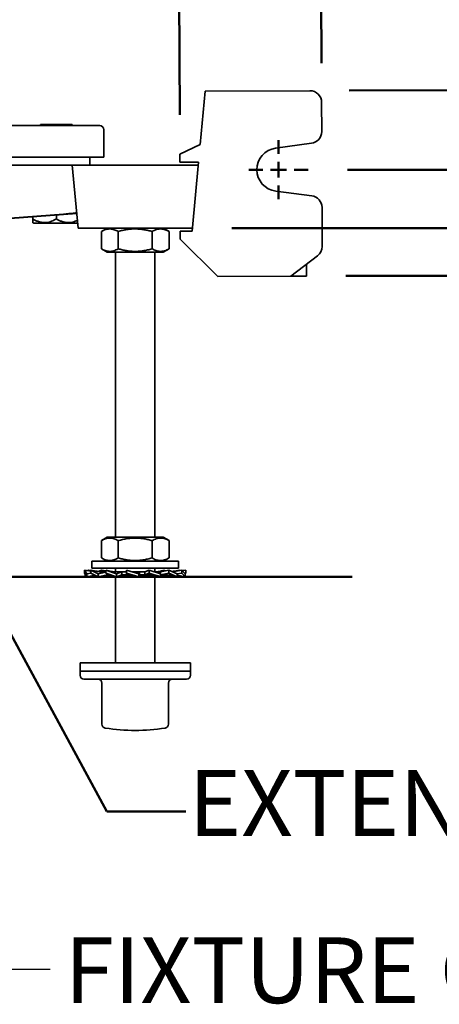
# Model space of a CAD drawing. Units: inches. Extents: x 0.2 to 8.4, y 0.1 to 10.9.
# Drawn here: x 3 to 3.7, y 5.9 to 7.5 of the extents above; entities that cross this region are included whole.
import ezdxf

# ---------------------------------------------------------------- set-up
doc = ezdxf.new("R2010")
doc.units = ezdxf.units.IN
doc.header["$MEASUREMENT"] = 0
doc.layers.add('WALL', color=7, linetype='Continuous', lineweight=50)
doc.styles.add('SLDTEXTSTYLE0', font='TXT', dxfattribs={"width": 0.605})
doc.dimstyles.new('SLDDIMSTYLE2', dxfattribs={"dimtxt": 0.101115, "dimasz": 0.1, "dimexe": 0, "dimexo": 0.0625, "dimgap": 0.025279, "dimtad": 0, "dimtih": 1, "dimtoh": 1, "dimdec": 1, "dimlfac": 10, "dimrnd": 1e-09, "dimzin": 12, "dimdsep": 46, "dimlunit": 5, "dimtxsty": 'SLDTEXTSTYLE0', "dimsah": 1, "dimcen": 0.09, "dimadec": 0, "dimazin": 3, "dimtfac": 1, "dimtdec": 3, "dimtmove": 0, "dimatfit": 0, "dimfxl": 0, "dimfrac": 2, "dimtolj": 1, "dimtzin": 12, "dimarcsym": 0})
doc.dimstyles.new('SLDDIMSTYLE3', dxfattribs={"dimtxt": 0.18, "dimasz": 0.1, "dimexe": 0, "dimexo": 0.0625, "dimgap": 0, "dimtad": 0, "dimtih": 1, "dimtoh": 1, "dimdec": 0, "dimrnd": 1e-09, "dimzin": 0, "dimdsep": 46, "dimlunit": 5, "dimtxsty": 'Standard', "dimsah": 1, "dimcen": 0.09, "dimadec": 0, "dimazin": 0, "dimtfac": 0.1, "dimtdec": 0, "dimtofl": 0, "dimtmove": 0, "dimatfit": 3, "dimfxl": 0, "dimfrac": 2, "dimtolj": 1, "dimtzin": 0, "dimarcsym": 0})
doc.dimstyles.new('SLDDIMSTYLE4', dxfattribs={"dimtxt": 0.101115, "dimasz": 0.1, "dimexe": 0, "dimexo": 0.0625, "dimgap": 0.025279, "dimtad": 0, "dimtih": 1, "dimtoh": 1, "dimdec": 6, "dimlfac": 10, "dimrnd": 1e-09, "dimzin": 12, "dimdsep": 46, "dimlunit": 5, "dimtxsty": 'SLDTEXTSTYLE0', "dimsah": 1, "dimcen": 0.09, "dimadec": 0, "dimazin": 3, "dimtfac": 1, "dimtdec": 3, "dimtmove": 0, "dimatfit": 0, "dimfxl": 0, "dimfrac": 2, "dimtolj": 1, "dimtzin": 12, "dimarcsym": 0})
doc.dimstyles.new('SLDDIMSTYLE5', dxfattribs={"dimtxt": 0.101115, "dimasz": 0.1, "dimexe": 0, "dimexo": 0.0625, "dimgap": 0.025279, "dimtad": 0, "dimtih": 1, "dimtoh": 1, "dimdec": 6, "dimlfac": 10, "dimrnd": 1e-09, "dimzin": 12, "dimdsep": 46, "dimlunit": 5, "dimtxsty": 'SLDTEXTSTYLE0', "dimsah": 1, "dimcen": 0.09, "dimadec": 0, "dimazin": 3, "dimtfac": 1, "dimtdec": 3, "dimtmove": 0, "dimatfit": 0, "dimfxl": 0, "dimfrac": 2, "dimtolj": 1, "dimtzin": 12, "dimarcsym": 0})

# ---------------------------------------------------------------- blocks, each defined once
blk = doc.blocks.new('_D_9')
at = {"layer": 'WALL'}
for p, q in [((3.7389, 7.1758), (3.7389, 7.4258)), ((3.362, 7.1758), (3.8639, 7.1758)), ((3.5431, 7.1), (3.8639, 7.1)), ((3.7389, 6.8144), (3.7389, 7.1)), ((3.8639, 6.8144), (3.7389, 6.8144)), ((4.0413, 6.8144), (4.0066, 6.8144)), ((4.0066, 6.8144), (4.0066, 6.6591)), ((4.1956, 6.8144), (4.2304, 6.8144)), ((4.2304, 6.8144), (4.2304, 6.6591)), ((4.0066, 6.6591), (4.0413, 6.6591)), ((4.2304, 6.6591), (4.1956, 6.6591))]:
    blk.add_line(p, q, dxfattribs=at)
for points in [[(3.7389, 7.1758), (3.7539, 7.2758), (3.7239, 7.2758)], [(3.7389, 7.1), (3.7239, 7), (3.7539, 7)]]:
    blk.add_solid(points, dxfattribs=at)
at = {"layer": 'WALL', "char_height": 0.10417, "attachment_point": 1, "style": 'SLDTEXTSTYLE0'}
for s, insert in [('3/4', (4.022, 6.9718)), ('19', (4.0413, 6.7934))]:
    blk.add_mtext(s, dxfattribs=dict(at, insert=insert))
blk = doc.blocks.new('_D_10')
at = {"layer": 'WALL'}
for p, q in [((4.5394, 7.2685), (4.5394, 7.5185)), ((3.5456, 7.2685), (4.6644, 7.2685)), ((3.5431, 7.1), (4.6644, 7.1)), ((4.5394, 6.7549), (4.5394, 7.1)), ((4.6644, 6.7549), (4.5394, 6.7549)), ((4.8495, 6.7549), (4.8148, 6.7549)), ((4.8148, 6.7549), (4.8148, 6.5996)), ((5.0038, 6.7549), (5.0385, 6.7549)), ((5.0385, 6.7549), (5.0385, 6.5996)), ((4.8148, 6.5996), (4.8495, 6.5996)), ((5.0385, 6.5996), (5.0038, 6.5996))]:
    blk.add_line(p, q, dxfattribs=at)
for points in [[(4.5394, 7.2685), (4.5544, 7.3685), (4.5244, 7.3685)], [(4.5394, 7.1), (4.5244, 7), (4.5544, 7)]]:
    blk.add_solid(points, dxfattribs=at)
at = {"layer": 'WALL', "char_height": 0.10417, "attachment_point": 1, "style": 'SLDTEXTSTYLE0'}
for s, insert in [('1 5/8', (4.7723, 6.9123)), ('43', (4.8495, 6.7339))]:
    blk.add_mtext(s, dxfattribs=dict(at, insert=insert))
blk = doc.blocks.new('_D_11')
at = {"layer": 'WALL'}
for p, q in [((5.1704, 7.9847), (5.1356, 7.9847)), ((5.1356, 7.9847), (5.1356, 7.8294)), ((5.3247, 7.9847), (5.3594, 7.9847)), ((5.3594, 7.9847), (5.3594, 7.8294)), ((5.1356, 7.8294), (5.1704, 7.8294)), ((5.3594, 7.8294), (5.3247, 7.8294)), ((5.2499, 7.4008), (5.2482, 7.8063)), ((3.5482, 7.394), (5.3749, 7.4013)), ((3.5431, 7.1002), (5.3761, 7.1076)), ((5.2511, 7.1071), (5.2521, 6.8571))]:
    blk.add_line(p, q, dxfattribs=at)
for points in [[(5.2499, 7.4008), (5.2645, 7.5009), (5.2345, 7.5008)], [(5.2511, 7.1071), (5.2365, 7.007), (5.2665, 7.0072)]]:
    blk.add_solid(points, dxfattribs=at)
at = {"layer": 'WALL', "attachment_point": 1, "style": 'SLDTEXTSTYLE0'}
for s, insert, char_height in [('3', (5.2089, 8.1421), 0.1042), ('75', (5.1704, 7.9637), 0.10417)]:
    blk.add_mtext(s, dxfattribs=dict(at, insert=insert, char_height=char_height))
blk = doc.blocks.new('_D_12')
at = {"layer": 'WALL'}
for p, q in [((3.2796, 7.3554), (3.2778, 7.8066)), ((3.5043, 7.4376), (3.5028, 7.8075)), ((3.2783, 7.6816), (3.0283, 7.6806)), ((3.5033, 7.6825), (3.9544, 7.6844)), ((4.0933, 7.6852), (4.0586, 7.6852)), ((4.0586, 7.6852), (4.0586, 7.5299)), ((4.2476, 7.6852), (4.2824, 7.6852)), ((4.2824, 7.6852), (4.2824, 7.5299)), ((4.0586, 7.5299), (4.0933, 7.5299)), ((4.2824, 7.5299), (4.2476, 7.5299))]:
    blk.add_line(p, q, dxfattribs=at)
for points in [[(3.2783, 7.6816), (3.1782, 7.6962), (3.1784, 7.6662)], [(3.5033, 7.6825), (3.6034, 7.668), (3.6032, 7.698)]]:
    blk.add_solid(points, dxfattribs=at)
at = {"layer": 'WALL', "char_height": 0.10417, "attachment_point": 1, "style": 'SLDTEXTSTYLE0'}
for s, insert in [('2 1/4', (4.0162, 7.8427)), ('57', (4.0933, 7.6642))]:
    blk.add_mtext(s, dxfattribs=dict(at, insert=insert))
blk = doc.blocks.new('SW_CENTERMARKSYMBOL_1')
at = {"layer": 'WALL', "color": 0}
for p, q in [((0, 0.025), (0, 0.046875)), ((-0.025, 0), (-0.046875, 0)), ((0, 0), (-0.0125, 0)), ((0, 0), (0, 0.0125)), ((0, 0), (0, -0.0125)), ((0, 0), (0.0125, 0)), ((0.025, 0), (0.046875, 0)), ((0, -0.025), (0, -0.046875))]:
    blk.add_line(p, q, dxfattribs=at)

msp = doc.modelspace()

# ---------------------------------------------------------------- linework, layer by layer
at = {"color": 7, "linetype": 'Continuous', "lineweight": 35}
for p, q in [((3.31210443, 7.3086612), (3.32008332, 7.393069)), ((3.32008332, 7.393069), (3.48570697, 7.39373584)), ((3.50471777, 7.32899909), (3.50453231, 7.37506148)), ((2.99878926, 7.33839523), (3.08399768, 7.33839523)), ((3.05899768, 7.33989523), (3.05899768, 7.33839523)), ((3.05899768, 7.33989523), (3.08399768, 7.33989523)), ((3.08399768, 7.33989523), (3.10899768, 7.33989523)), ((3.08399768, 7.33839523), (3.15274768, 7.33839523)), ((3.10899768, 7.33839523), (3.10899768, 7.33989523)), ((3.15899768, 7.28829523), (3.15899768, 7.33214523)), ((3.27986126, 7.29290625), (3.31210443, 7.3086612)), ((3.43157417, 7.30259642), (3.48849691, 7.31034494)), ((3.27991159, 7.28040635), (3.27986126, 7.29290625)), ((3.09254818, 7.27579523), (2.90682875, 7.27579523)), ((3.08399768, 7.28829523), (2.99878926, 7.28829523)), ((3.15899768, 7.28829523), (3.08399768, 7.28829523)), ((3.10899768, 7.27579523), (3.09254818, 7.27579523)), ((3.11845046, 7.17579523), (3.10899768, 7.27579523)), ((3.13399768, 7.27579523), (3.10899768, 7.27579523)), ((3.28399768, 7.27579523), (3.13399768, 7.27579523)), ((3.13712268, 7.27579523), (3.13712268, 7.28829523)), ((3.3094448, 7.28052526), (3.27991159, 7.28040635)), ((3.30899768, 7.27579523), (3.28399768, 7.27579523)), ((3.2991018, 7.17110773), (3.3094448, 7.28052526)), ((3.48883188, 7.22714852), (3.43184858, 7.23443843)), ((2.80198308, 7.17579523), (3.09505665, 7.19820686)), ((3.11623681, 7.19921319), (2.80834261, 7.17578621)), ((3.08399768, 7.19040177), (3.08399768, 7.19676019)), ((3.50520242, 7.20862559), (3.50545078, 7.14693833)), ((3.04649768, 7.19040177), (3.04649768, 7.1939069)), ((3.04649768, 7.18459492), (3.04749641, 7.18359523)), ((3.04749641, 7.18359523), (3.08399768, 7.18359523)), ((3.08399768, 7.18359523), (3.11771315, 7.18359523)), ((3.13399768, 7.17579523), (3.11845046, 7.17579523)), ((3.28399768, 7.17579523), (3.13399768, 7.17579523)), ((3.15530464, 7.14310314), (3.15530464, 7.17048732)), ((3.16449768, 7.17579523), (3.1554377, 7.17056445)), ((3.18194411, 7.14310314), (3.18194411, 7.17048732)), ((3.23563715, 7.14310314), (3.23563715, 7.17048732)), ((3.26255766, 7.17056445), (3.25349768, 7.17579523)), ((3.26269072, 7.17048732), (3.26255422, 7.17055848)), ((3.26269072, 7.14310314), (3.26269072, 7.17048732)), ((3.28035195, 7.17103224), (3.2991018, 7.17110773)), ((3.28040228, 7.15853234), (3.28035195, 7.17103224)), ((3.2995449, 7.17579523), (3.28399768, 7.17579523)), ((3.34001585, 7.09939687), (3.28040228, 7.15853234)), ((3.15543816, 7.14302575), (3.16449768, 7.13779523)), ((3.25349768, 7.13779523), (3.16449768, 7.13779523)), ((3.17774768, 7.13779523), (3.17774768, 6.68579523)), ((3.24024768, 6.68579523), (3.24024768, 7.13779523)), ((3.25349768, 7.13779523), (3.2625572, 7.14302575)), ((3.26255419, 7.14303097), (3.26269072, 7.14310314)), ((3.45563991, 7.0998624), (3.49801123, 7.13190825)), ((3.48056422, 7.1187129), (3.48063971, 7.09996305)), ((3.34001585, 7.09939687), (3.45563991, 7.0998624)), ((3.46501484, 7.09990015), (3.45563991, 7.0998624)), ((3.47126479, 7.09992531), (3.46501484, 7.09990015)), ((3.48063971, 7.09996305), (3.47126479, 7.09992531)), ((3.15530464, 6.65310314), (3.15530464, 6.68048732)), ((3.16449768, 6.68579523), (3.1554377, 6.68056445)), ((3.25349768, 6.68579523), (3.16449768, 6.68579523)), ((3.18194411, 6.65310314), (3.18194411, 6.68048732)), ((3.23563715, 6.65310314), (3.23563715, 6.68048732)), ((3.26255766, 6.68056445), (3.25349768, 6.68579523)), ((3.26269072, 6.68048732), (3.26255422, 6.68055848)), ((3.26269072, 6.65310314), (3.26269072, 6.68048732)), ((3.15543816, 6.65302575), (3.16449768, 6.64779523)), ((3.25349768, 6.64779523), (3.2625572, 6.65302575)), ((3.26255419, 6.65303097), (3.26269072, 6.65310314)), ((3.13216895, 6.6281046), (3.1287487, 6.63381523)), ((3.1287487, 6.63381523), (3.13849453, 6.63217052)), ((3.1287487, 6.63381523), (3.1287487, 6.62902586)), ((3.13405966, 6.63291895), (3.13489716, 6.63381523)), ((3.13489716, 6.63381523), (3.13849453, 6.63319414)), ((3.14999377, 6.6281046), (3.13849453, 6.63381523)), ((3.13849453, 6.63381523), (3.14696565, 6.6320813)), ((3.13849453, 6.63381523), (3.13849453, 6.62902586)), ((3.14024768, 6.64779523), (3.14024768, 6.63689523)), ((3.27774768, 6.64779523), (3.14024768, 6.64779523)), ((3.27774768, 6.63689523), (3.14024768, 6.63689523)), ((3.15040713, 6.63148685), (3.15572214, 6.63381523)), ((3.15572214, 6.63381523), (3.16220437, 6.63237833)), ((3.17950504, 6.6281046), (3.16220437, 6.63381523)), ((3.16220437, 6.63381523), (3.16220437, 6.62902586)), ((3.17774768, 6.63689523), (3.17774768, 6.63091883)), ((3.1951822, 6.63381523), (3.1951822, 6.62902586)), ((3.21485768, 6.6281046), (3.1951822, 6.63381523)), ((3.23089636, 6.63381523), (3.22400216, 6.63086523)), ((3.23089636, 6.63381523), (3.23089636, 6.62902586)), ((3.24904969, 6.6281046), (3.23089636, 6.63381523)), ((3.24024768, 6.63087351), (3.24024768, 6.63689523)), ((3.25579099, 6.63381523), (3.24730149, 6.63086523)), ((3.26227322, 6.63381523), (3.24896497, 6.63086523)), ((3.25452479, 6.63339728), (3.25579099, 6.63381523)), ((3.25579099, 6.63381523), (3.25579099, 6.63237833)), ((3.2753089, 6.6281046), (3.26227322, 6.63381523)), ((3.26227322, 6.63381523), (3.26227322, 6.62902586)), ((3.27950084, 6.63381523), (3.26775933, 6.63141189)), ((3.2830982, 6.63381523), (3.2681604, 6.63123619)), ((3.27774768, 6.63689523), (3.27774768, 6.64779523)), ((3.27950084, 6.63381523), (3.27950084, 6.63319414)), ((3.28843436, 6.6281046), (3.2830982, 6.63381523)), ((3.2830982, 6.63381523), (3.2830982, 6.62902586)), ((3.28924666, 6.63381523), (3.2839357, 6.63291895)), ((3.28924666, 6.63381523), (3.28924666, 6.62902586)), ((3.1287487, 6.62902586), (3.13216895, 6.62331523)), ((3.129561, 6.62331523), (3.129561, 6.62766959)), ((3.129561, 6.62331523), (3.13192455, 6.6237233)), ((3.13216895, 6.6281046), (3.13849453, 6.62910358)), ((3.13216895, 6.62331523), (3.13216895, 6.6281046)), ((3.13216895, 6.62331523), (3.14547279, 6.62556039)), ((3.13849453, 6.62902586), (3.14999377, 6.62331523)), ((3.14268646, 6.62331523), (3.14268646, 6.62509017)), ((3.14268646, 6.62331523), (3.14773866, 6.62443514)), ((3.14999377, 6.6281046), (3.16220437, 6.63044351)), ((3.14999377, 6.62331523), (3.14999377, 6.6281046)), ((3.14999377, 6.62331523), (3.164406, 6.62626523)), ((3.16213578, 6.63086523), (3.15803577, 6.63086523)), ((3.16220437, 6.62902586), (3.17950504, 6.62331523)), ((3.16422313, 6.62626523), (3.16422313, 6.6283595)), ((3.17051082, 6.62626523), (3.16422313, 6.62626523)), ((3.16894568, 6.62331523), (3.16894568, 6.62626523)), ((3.16894568, 6.62331523), (3.17354403, 6.62528285)), ((3.17136458, 6.62407616), (3.16894568, 6.62331523)), ((3.17774768, 6.6238953), (3.17774768, 6.48689523)), ((3.19517125, 6.63086523), (3.17915318, 6.63086523)), ((3.17950504, 6.6281046), (3.18788682, 6.6308302)), ((3.17950504, 6.62331523), (3.17950504, 6.6281046)), ((3.17950504, 6.62331523), (3.18799454, 6.62626523)), ((3.18788682, 6.62626523), (3.18788682, 6.6308302)), ((3.20468968, 6.62626523), (3.18788682, 6.62626523)), ((3.1951822, 6.62902586), (3.21485768, 6.62331523)), ((3.1951822, 6.62902586), (3.1960563, 6.62630026)), ((3.20612257, 6.63088103), (3.20446679, 6.63112046)), ((3.22408964, 6.63086523), (3.20618167, 6.63086523)), ((3.21485768, 6.6281046), (3.21573178, 6.6308302)), ((3.21485768, 6.62331523), (3.21485768, 6.6281046)), ((3.21485768, 6.62331523), (3.21574301, 6.62626523)), ((3.21573178, 6.62626523), (3.21573178, 6.6308302)), ((3.23316591, 6.62626523), (3.21573178, 6.62626523)), ((3.22408964, 6.63086523), (3.22408964, 6.62630026)), ((3.23089636, 6.62902586), (3.22408964, 6.62630026)), ((3.23089636, 6.62902586), (3.24904969, 6.62331523)), ((3.24024768, 6.48689523), (3.24024768, 6.62562536)), ((3.24345556, 6.62495416), (3.24024768, 6.6238953)), ((3.24913383, 6.63086523), (3.24032358, 6.63086523)), ((3.24224296, 6.6308302), (3.24042298, 6.63081837)), ((3.24904969, 6.6281046), (3.24224296, 6.6308302)), ((3.24904969, 6.62331523), (3.24904969, 6.6281046)), ((3.2560158, 6.62626523), (3.24910696, 6.62626523)), ((3.24913383, 6.63086523), (3.24913383, 6.62815791)), ((3.26227322, 6.62902586), (3.24913383, 6.62630026)), ((3.26800159, 6.62331523), (3.25358936, 6.62626523)), ((3.26227322, 6.62902586), (3.2753089, 6.62331523)), ((3.2702567, 6.62443514), (3.26800159, 6.62331523)), ((3.2753089, 6.62331523), (3.26873469, 6.62477252)), ((3.2830982, 6.62902586), (3.2753089, 6.62776735)), ((3.2753089, 6.62331523), (3.2753089, 6.6281046)), ((3.28843436, 6.62331523), (3.2753089, 6.62558136)), ((3.28582641, 6.62331523), (3.2753089, 6.62509017)), ((3.2830982, 6.62902586), (3.28843436, 6.62331523)), ((3.28607082, 6.6237233), (3.28582641, 6.62331523)), ((3.28924666, 6.62902586), (3.28778867, 6.6287956)), ((3.28924666, 6.62902586), (3.28843436, 6.62766959)), ((3.28843436, 6.62331523), (3.28843436, 6.6281046)), ((3.12149768, 6.48689523), (3.12149768, 6.47339523)), ((3.29532068, 6.48689523), (3.12149768, 6.48689523)), ((3.29649768, 6.48689523), (3.29532068, 6.48689523)), ((3.29649768, 6.47339523), (3.29649768, 6.48689523)), ((3.12149768, 6.47339523), (3.12149768, 6.46714523)), ((3.29532068, 6.47339523), (3.12149768, 6.47339523)), ((3.12149768, 6.47339523), (3.20899768, 6.47339523)), ((3.20899768, 6.47339523), (3.29649768, 6.47339523)), ((3.29649768, 6.47339523), (3.29532068, 6.47339523)), ((3.29649768, 6.46714523), (3.29649768, 6.47339523)), ((3.12774768, 6.46089523), (3.20899768, 6.46089523)), ((3.15627144, 6.45464523), (3.15627144, 6.38959527)), ((3.20899768, 6.46089523), (3.29024768, 6.46089523)), ((3.26172392, 6.38959527), (3.26172392, 6.45464523)), ((3.16153259, 6.38342399), (3.16165336, 6.38340459)), ((3.25646277, 6.38342399), (3.256342, 6.38340459))]:
    msp.add_line(p, q, dxfattribs=at)
for centre, radius, start, end in [((3.48578246, 7.37498599), 0.01875, 0.23068276, 90.23068276), ((3.15274768, 7.33214523), 0.00625, 0, 90), ((3.48596792, 7.3289236), 0.01875, 277.75165098, 0.23068276), ((3.43621065, 7.26853554), 0.034375, 97.75165098, 262.70971453), ((3.48645257, 7.2085501), 0.01875, 0.23068276, 82.70971453), ((3.48670093, 7.14686284), 0.01875, 307.1005804, 0.23068276), ((3.12774768, 6.46714523), 0.00625, 180, 270), ((3.29024768, 6.46714523), 0.00625, 270, 0), ((3.15002144, 6.45464523), 0.00625, 0, 90), ((3.26797392, 6.45464523), 0.00625, 90, 180), ((3.16252144, 6.38959527), 0.00625, 180, 260.8268453), ((3.25547392, 6.38959527), 0.00625, 279.1731547, 0), ((3.20899768, 6.67964523), 0.3, 260.91994071, 270), ((3.20899768, 6.67964523), 0.3, 270, 279.08005929)]:
    msp.add_arc(centre, radius, start, end, dxfattribs=at)
msp.add_ellipse((3.08379232, 7.19820686), major_axis=(0.03233413, 0.00217389), ratio=0.0248592348, start_param=5.0665518422, end_param=6.2838595764, dxfattribs=at)
for points, knots in [([(3.08399768, 7.19040177), (3.08272533, 7.18969812), (3.08018122, 7.18829116), (3.07616029, 7.18657513), (3.07196934, 7.1852906), (3.06807562, 7.18465429), (3.06460962, 7.18455027), (3.06157354, 7.18477976), (3.05853546, 7.18533709), (3.05495546, 7.18635948), (3.05090169, 7.18798284), (3.0479702, 7.18959297), (3.04649768, 7.19040177)], [0, 0, 0, 0, 0.1080043202, 0.215959236, 0.3277780367, 0.4395210177, 0.5162399372, 0.59296115, 0.6722222341, 0.7515030262, 0.87517725, 1, 1, 1, 1]), ([(3.04649768, 7.19040177), (3.04649768, 7.18950262), (3.04649768, 7.18805264), (3.04649768, 7.18651045), (3.04649768, 7.18548424), (3.04649768, 7.18483841), (3.04649768, 7.18455467), (3.04649768, 7.18461352), (3.04649768, 7.18462201)], [0, 0, 0, 0, 0.2782596547, 0.4487267229, 0.6191413125, 0.79477533, 0.970365835, 1, 1, 1, 1]), ([(3.11727793, 7.18819935), (3.11608893, 7.18766276), (3.11353925, 7.1865121), (3.10946692, 7.18529728), (3.10557604, 7.18465311), (3.10210953, 7.18455054), (3.09907357, 7.18477969), (3.09603545, 7.18533711), (3.09245546, 7.18635947), (3.08840169, 7.18798284), (3.0854702, 7.18959298), (3.08399768, 7.19040177)], [0, 0, 0, 0, 0.1108136538, 0.2376281708, 0.3643567002, 0.4513641861, 0.5383742728, 0.6282648462, 0.7181777704, 0.8584376092, 1, 1, 1, 1]), ([(3.15544114, 7.17055848), (3.15654679, 7.17116526), (3.15880313, 7.17240353), (3.1623014, 7.17374366), (3.16591232, 7.17456227), (3.16939253, 7.17472405), (3.17268467, 7.17430382), (3.17579162, 7.17344268), (3.17888452, 7.17217952), (3.18092418, 7.17105142), (3.18194411, 7.17048732)], [0, 0, 0, 0, 0.1277584599, 0.2607208006, 0.396657631, 0.5325699311, 0.6483633293, 0.7641747899, 0.8820759961, 1, 1, 1, 1]), ([(3.18194411, 7.17048732), (3.18426389, 7.17111956), (3.1889028, 7.17238387), (3.19604631, 7.17374421), (3.20332448, 7.17456213), (3.21033895, 7.17472408), (3.2169744, 7.1743038), (3.22323657, 7.17344268), (3.22947043, 7.17217951), (3.23358145, 7.17105142), (3.23563715, 7.17048732)], [0, 0, 0, 0, 0.13230687388, 0.26457633845, 0.39980481568, 0.53500889059, 0.65019811094, 0.76540529939, 0.88269131045, 1, 1, 1, 1]), ([(3.23563715, 7.17048732), (3.23680599, 7.17111956), (3.23914332, 7.17238386), (3.24274261, 7.1737442), (3.24640975, 7.17456212), (3.24994403, 7.17472409), (3.25328734, 7.17430381), (3.25644259, 7.17344268), (3.25958357, 7.17217952), (3.26165494, 7.17105142), (3.26269072, 7.17048732)], [0, 0, 0, 0, 0.1323064471, 0.2645754854, 0.3998035026, 0.5350071176, 0.6501967671, 0.7654043848, 0.882690853, 1, 1, 1, 1]), ([(3.18194411, 7.14310314), (3.18079317, 7.1424709), (3.17849161, 7.1412066), (3.17494741, 7.13984626), (3.1713364, 7.13902833), (3.16785623, 7.13886641), (3.16456407, 7.13928653), (3.16145719, 7.14014823), (3.15841018, 7.14139041), (3.15641578, 7.14249244), (3.15544117, 7.14303097)], [0, 0, 0, 0, 0.1330006978, 0.2659637906, 0.4019013897, 0.5378144586, 0.6536085116, 0.7694206272, 0.8873225002, 1, 1, 1, 1]), ([(3.23563715, 7.14310314), (3.23331737, 7.1424709), (3.22867846, 7.14120659), (3.22153495, 7.13984625), (3.21425678, 7.13902833), (3.20724231, 7.13886637), (3.20060686, 7.13928666), (3.19434469, 7.14014778), (3.18811084, 7.14141094), (3.18399982, 7.14253904), (3.18194411, 7.14310314)], [0, 0, 0, 0, 0.1323068739, 0.2645763384, 0.3998048157, 0.5350088906, 0.6501981109, 0.7654052994, 0.8826913104, 1, 1, 1, 1]), ([(3.26269072, 7.14310314), (3.26152189, 7.1424709), (3.25918456, 7.1412066), (3.25558527, 7.13984626), (3.25191813, 7.13902834), (3.24838385, 7.13886637), (3.24504053, 7.13928665), (3.24188529, 7.14014777), (3.23874431, 7.14141094), (3.23667294, 7.14253904), (3.23563715, 7.14310314)], [0, 0, 0, 0, 0.13230644712, 0.26457548542, 0.39980350264, 0.53500711758, 0.65019676708, 0.76540438483, 0.88269085299, 1, 1, 1, 1]), ([(3.15544114, 6.68055848), (3.15654679, 6.68116526), (3.15880313, 6.68240353), (3.1623014, 6.68374366), (3.16591232, 6.68456227), (3.16939253, 6.68472405), (3.17268467, 6.68430382), (3.17579162, 6.68344268), (3.17888452, 6.68217952), (3.18092418, 6.68105142), (3.18194411, 6.68048732)], [0, 0, 0, 0, 0.1277584599, 0.2607208006, 0.396657631, 0.5325699311, 0.6483633293, 0.7641747899, 0.8820759961, 1, 1, 1, 1]), ([(3.18194411, 6.68048732), (3.18426389, 6.68111956), (3.1889028, 6.68238387), (3.19604631, 6.68374421), (3.20332448, 6.68456213), (3.21033895, 6.68472408), (3.2169744, 6.6843038), (3.22323657, 6.68344268), (3.22947043, 6.68217951), (3.23358145, 6.68105142), (3.23563715, 6.68048732)], [0, 0, 0, 0, 0.13230687388, 0.26457633845, 0.39980481568, 0.53500889059, 0.65019811094, 0.76540529939, 0.88269131045, 1, 1, 1, 1]), ([(3.23563715, 6.68048732), (3.23680599, 6.68111956), (3.23914332, 6.68238386), (3.24274261, 6.6837442), (3.24640975, 6.68456212), (3.24994403, 6.68472409), (3.25328734, 6.68430381), (3.25644259, 6.68344268), (3.25958357, 6.68217952), (3.26165494, 6.68105142), (3.26269072, 6.68048732)], [0, 0, 0, 0, 0.1323064471, 0.2645754854, 0.3998035026, 0.5350071176, 0.6501967671, 0.7654043848, 0.882690853, 1, 1, 1, 1]), ([(3.18194411, 6.65310314), (3.18079317, 6.6524709), (3.17849161, 6.6512066), (3.17494741, 6.64984626), (3.1713364, 6.64902833), (3.16785623, 6.64886641), (3.16456407, 6.64928653), (3.16145719, 6.65014823), (3.15841018, 6.65139041), (3.15641578, 6.65249244), (3.15544117, 6.65303097)], [0, 0, 0, 0, 0.1330006978, 0.2659637906, 0.4019013897, 0.5378144586, 0.6536085116, 0.7694206272, 0.8873225002, 1, 1, 1, 1]), ([(3.23563715, 6.65310314), (3.23331737, 6.6524709), (3.22867846, 6.65120659), (3.22153495, 6.64984625), (3.21425678, 6.64902833), (3.20724231, 6.64886637), (3.20060686, 6.64928666), (3.19434469, 6.65014778), (3.18811084, 6.65141094), (3.18399982, 6.65253904), (3.18194411, 6.65310314)], [0, 0, 0, 0, 0.1323068739, 0.2645763384, 0.3998048157, 0.5350088906, 0.6501981109, 0.7654052994, 0.8826913104, 1, 1, 1, 1]), ([(3.26269072, 6.65310314), (3.26152189, 6.6524709), (3.25918456, 6.6512066), (3.25558527, 6.64984626), (3.25191813, 6.64902834), (3.24838385, 6.64886637), (3.24504053, 6.64928665), (3.24188529, 6.65014777), (3.23874431, 6.65141094), (3.23667294, 6.65253904), (3.23563715, 6.65310314)], [0, 0, 0, 0, 0.1323064471, 0.2645754854, 0.3998035026, 0.5350071176, 0.6501967671, 0.7654043848, 0.882690853, 1, 1, 1, 1]), ([(3.15884715, 6.63086523), (3.15814655, 6.63087242), (3.1568757, 6.63088547), (3.15516159, 6.63097603), (3.15383849, 6.6310775), (3.15264349, 6.63119298), (3.15124282, 6.63135619), (3.14930607, 6.63163115), (3.14781648, 6.63191766), (3.14696565, 6.6320813)], [0, 0, 0, 0, 0.1771466595, 0.3213348741, 0.4325643888, 0.5107694971, 0.6203739067, 0.7831651472, 1, 1, 1, 1]), ([(3.16220437, 6.63081333), (3.16179852, 6.63080849), (3.16029932, 6.6307906), (3.15899037, 6.63083376), (3.15803577, 6.63086523)], [0, 0, 0, 0, 0.2707126766, 1, 1, 1, 1]), ([(3.17963122, 6.63086523), (3.17865495, 6.63088102), (3.17687962, 6.63090973), (3.17448612, 6.63110905), (3.17263463, 6.63133252), (3.17113215, 6.63156186), (3.1696914, 6.63181813), (3.16799161, 6.63217067), (3.16585973, 6.63268459), (3.16431806, 6.63314447), (3.16347057, 6.63339728)], [0, 0, 0, 0, 0.17428132203, 0.31692517033, 0.42790974966, 0.50706073855, 0.58578690934, 0.69383883865, 0.83169752443, 1, 1, 1, 1]), ([(3.17136458, 6.62407616), (3.17216001, 6.62432083), (3.17321481, 6.62464529), (3.1742783, 6.6248932), (3.1745398, 6.62495416)], [0, 0, 0, 0, 0.7541023016, 1, 1, 1, 1]), ([(3.18788682, 6.6308302), (3.18639897, 6.63081388), (3.18341398, 6.63078112), (3.18057639, 6.63083713), (3.17915318, 6.63086523)], [0, 0, 0, 0, 0.4984450509, 1, 1, 1, 1]), ([(3.1960563, 6.62630026), (3.19761806, 6.62631733), (3.20046347, 6.62634843), (3.20335166, 6.62629891), (3.20465461, 6.62627658)], [0, 0, 0, 0, 0.5488696959, 1, 1, 1, 1]), ([(3.21573178, 6.6308302), (3.21414779, 6.63081388), (3.21096995, 6.63078112), (3.20778107, 6.63083713), (3.20618167, 6.63086523)], [0, 0, 0, 0, 0.4984450509, 1, 1, 1, 1]), ([(3.22408964, 6.62630026), (3.225626, 6.62631658), (3.2287083, 6.62634934), (3.23167696, 6.62629332), (3.23316591, 6.62626523)], [0, 0, 0, 0, 0.4984450509, 1, 1, 1, 1]), ([(3.23277766, 6.62626523), (3.23357039, 6.626253), (3.23501151, 6.62623078), (3.23695373, 6.6260768), (3.23846045, 6.62590338), (3.23967971, 6.62572619), (3.24090656, 6.62551816), (3.24243057, 6.62521308), (3.24439117, 6.62474943), (3.2458348, 6.62431545), (3.24663078, 6.62407616)], [0, 0, 0, 0, 0.1708365386, 0.3105675713, 0.4191791979, 0.4965624272, 0.5749537168, 0.6846779045, 0.8261407937, 1, 1, 1, 1]), ([(3.25452479, 6.63339728), (3.2536773, 6.63314447), (3.25213563, 6.63268458), (3.25000375, 6.63217069), (3.24830396, 6.63181809), (3.24686321, 6.63156197), (3.24536075, 6.63133203), (3.24350918, 6.63111207), (3.24174308, 6.63095083), (3.2405959, 6.63092628), (3.24024768, 6.63091883)], [0, 0, 0, 0, 0.189553604, 0.3448193578, 0.4665147312, 0.5551814567, 0.644326641, 0.7693249628, 0.9299800894, 1, 1, 1, 1]), ([(3.24913383, 6.62630026), (3.2503401, 6.62631658), (3.25276015, 6.62634934), (3.25492834, 6.62629332), (3.2560158, 6.62626523)], [0, 0, 0, 0, 0.4984450509, 1, 1, 1, 1]), ([(3.25526655, 6.62626523), (3.25595661, 6.62625854), (3.25721846, 6.62624631), (3.25893202, 6.62616066), (3.26028872, 6.62606161), (3.26131866, 6.62596586), (3.26243232, 6.62584669), (3.26394705, 6.62565443), (3.26615083, 6.62531189), (3.26780591, 6.62496639), (3.26873469, 6.62477252)], [0, 0, 0, 0, 0.15248707461, 0.27884111542, 0.37906076657, 0.45307213034, 0.50740049281, 0.62654517656, 0.79042970808, 1, 1, 1, 1]), ([(3.27102971, 6.6320813), (3.27017991, 6.63191369), (3.26903832, 6.63168854), (3.26788341, 6.6315279), (3.26758823, 6.63148685)], [0, 0, 0, 0, 0.7444115152, 1, 1, 1, 1])]:
    msp.add_open_spline(points, degree=3, knots=knots, dxfattribs=at)
at = {"layer": 'WALL'}
for p, q in [((1.92684289, 6.62284523), (3.55301885, 6.62284523)), ((2.96244958, 6.62284523), (3.16417459, 6.25102289)), ((3.16417459, 6.25102289), (3.28917459, 6.25102289))]:
    msp.add_line(p, q, dxfattribs=at)

# ---------------------------------------------------------------- block references
msp.add_blockref('SW_CENTERMARKSYMBOL_1', (3.43621065, 7.26853554), dxfattribs=at)

# ---------------------------------------------------------------- texts
at = {"layer": 'WALL', "attachment_point": 1, "style": 'SLDTEXTSTYLE0'}
for s, insert, char_height in [('EXTENSION', (3.29355504, 6.31669762), 0.104166667), ('FIXTURE GASKET', (3.09679576, 6.05148864), 0.1041666667)]:
    msp.add_mtext(s, dxfattribs=dict(at, insert=insert, char_height=char_height))

# ---------------------------------------------------------------- dimensions: what is measured, and where the dimension line sits
at = {"layer": 'WALL'}
for base, p1, p2, angle, dimstyle, picture, middle in [((5.25105551, 7.10709109), (3.48570697, 7.39373584), (3.48063971, 7.09996305), 270.23068276, 'SLDDIMSTYLE2', '_D_11', (5.24752201, 7.98471913)), ((3.50329431, 7.68254909), (3.27986126, 7.29290625), (3.50453231, 7.37506148), 0.23068276, 'SLDDIMSTYLE4', '_D_12', (4.17047631, 7.6852353)), ((4.53935587, 7.09996305), (3.48308565, 7.26853554), (3.48063971, 7.09996305), 90, 'SLDDIMSTYLE4', '_D_10', (4.53935587, 6.7549038)), ((3.73891671, 7.09996305), (3.2995449, 7.17579523), (3.48063971, 7.09996305), 90, 'SLDDIMSTYLE5', '_D_9', (3.73891671, 6.81435882))]:
    dim = msp.add_linear_dim(base=base, p1=p1, p2=p2, angle=angle, dimstyle=dimstyle, dxfattribs=at)
    dim.commit()
    dim.dimension.update_dxf_attribs({"geometry": picture, "text_midpoint": middle, "dimtype": 160})

# ---------------------------------------------------------------- leaders
msp.add_leader([(2.79185283, 6.32579523), (2.94900302, 6.00098198), (3.07400302, 6.00098198)], dimstyle='SLDDIMSTYLE3', dxfattribs=at)

doc.saveas('drawing.dxf')
